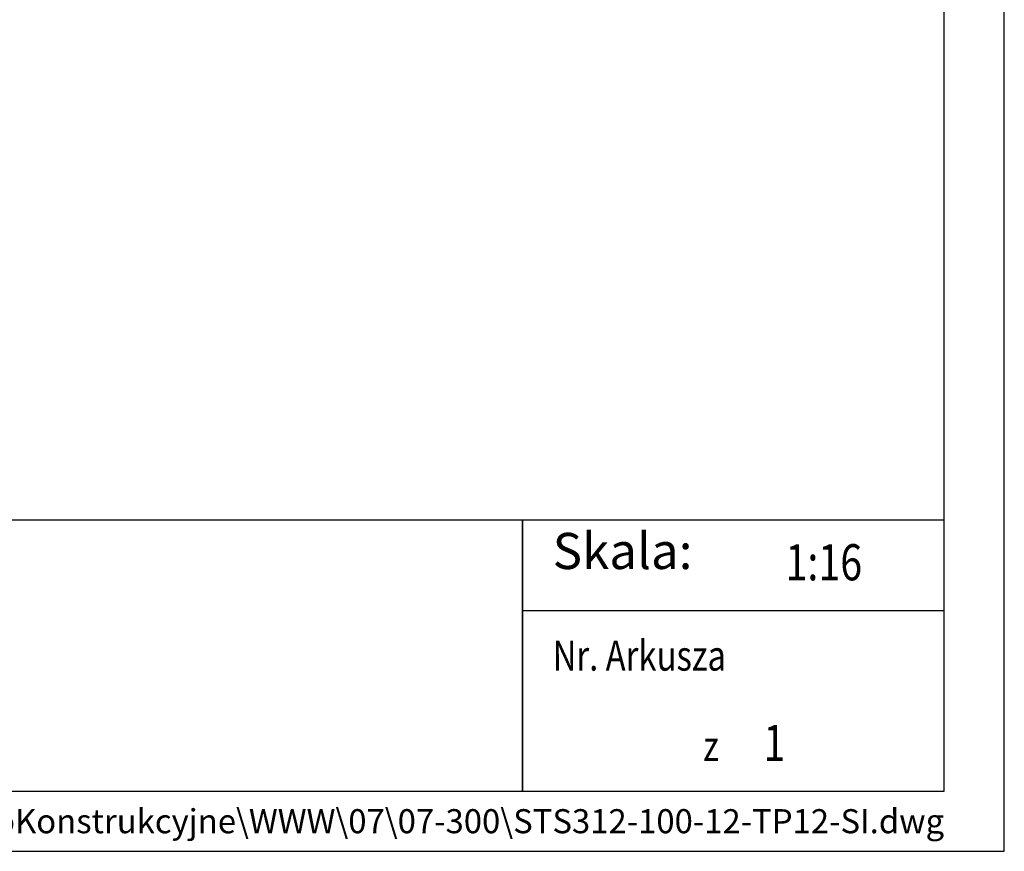
# Model space of a CAD drawing. Units: millimetres. Extents: x 0 to 7470, y 0 to 4752.
# Drawn here: x 6162 to 7470, y 0 to 1105 of the extents above; entities that cross this region are included whole.
import ezdxf
from ezdxf.enums import TextEntityAlignment as Align

# ---------------------------------------------------------------- set-up
doc = ezdxf.new("R2010")
doc.units = ezdxf.units.MM
doc.layers.add('TITLE', color=7, linetype='Continuous')
doc.styles.add('CP_TXTCON', font='arial.ttf', dxfattribs={"width": 0.8})
doc.styles.add('CP_TXTCON_IT', font='arial.ttf', dxfattribs={"width": 0.8, "oblique": 15})
doc.styles.get("Standard").update_dxf_attribs({"font": 'arial.ttf'})

# ---------------------------------------------------------------- blocks, each defined once
blk = doc.blocks.new('A3_lamel')
blk.add_line((380, 20), (415, 20))
at = {"color": 7, "linetype": 'Continuous'}
blk.add_lwpolyline([(0, 0), (420, 0), (420, 297.028), (0, 297.028)], close=True, dxfattribs=at)
at = {"linetype": 'Continuous'}
blk.add_lwpolyline([(5, 5), (415, 5), (415, 279.082), (5, 279.082)], close=True, dxfattribs=at)
for points in [[(230, 5), (380, 5), (380, 27.5), (230, 27.5)], [(380, 5), (415, 5), (415, 27.5), (380, 27.5)]]:
    blk.add_lwpolyline(points, close=True)
at = {"color": 1, "style": 'CP_TXTCON_IT', "oblique": 15, "width": 0.8}
for s, p in [('Nr. Arkusza', (382.5, 15)), ('z', (395, 7.5))]:
    blk.add_text(s, height=2.5, dxfattribs=at).set_placement(p)
at = {"color": 1, "style": 'CP_TXTCON'}
for s, insert, char_height, width, attachment_point in [('Skala:', (382.5, 22.5), 3, 17.78284, 7), ('K:\\\\BiuroKonstrukcyjne\\\\WWW\\\\07\\\\07-300\\\\STS312-100-12-TP12-SI.dwg', (415, 2.5), 2, 249.10309, 6)]:
    blk.add_mtext(s, dxfattribs=dict(at, insert=insert, char_height=char_height, width=width, attachment_point=attachment_point))
at = {"color": 1, "linetype": 'ByBlock', "style": 'CP_TXTCON', "width": 0.8, "flags": 8}
blk.add_attdef('1:1', text='', height=3, dxfattribs=at).set_placement((405.016, 22.5), align=Align.CENTER)
blk.add_attdef('SPRAWDZ', (130, 15), '', height=2.5, dxfattribs=at)
at = {"color": 7, "flags": 9}
blk.add_attdef('WD_TB', (4.984, 3.165), '', height=1.57, dxfattribs=at)
at = {"layer": 'TITLE', "color": 1, "style": 'CP_TXTCON_IT', "oblique": 15, "width": 0.8}
for tag, p in [('TITLE#1', (305, 22.5)), ('TITLE#2', (305, 17.5)), ('TITLE#3', (305, 12.5))]:
    blk.add_attdef(tag, text='', height=2.5, dxfattribs=at).set_placement(p, align=Align.CENTER)
at = {"layer": 'TITLE', "color": 1, "style": 'CP_TXTCON', "width": 0.8}
blk.add_attdef('TITLE#5', text='', height=3, dxfattribs=at).set_placement((137.5, 10), align=Align.TOP_LEFT)
blk.add_attdef('SH#', text='', height=3, dxfattribs=at).set_placement((392.5, 7.5), align=Align.RIGHT)
blk.add_attdef('SHTS', (400, 7.5), '', height=3, dxfattribs=at)

msp = doc.modelspace()

# ---------------------------------------------------------------- block references
ref = msp.add_blockref('A3_lamel', (750, 0), dxfattribs=dict(xscale=16, yscale=16, zscale=16))
ref.add_attrib('1:1', '1:16', dxfattribs={"color": 1, "linetype": 'ByBlock', "height": 48, "style": 'CP_TXTCON', "width": 0.8}).set_placement((7230.25, 360), align=Align.CENTER)
ref.add_attrib('SHTS', '1', (7150, 120), dxfattribs={"layer": 'TITLE', "color": 1, "height": 48, "style": 'CP_TXTCON', "width": 0.8})

doc.saveas('drawing.dxf')
